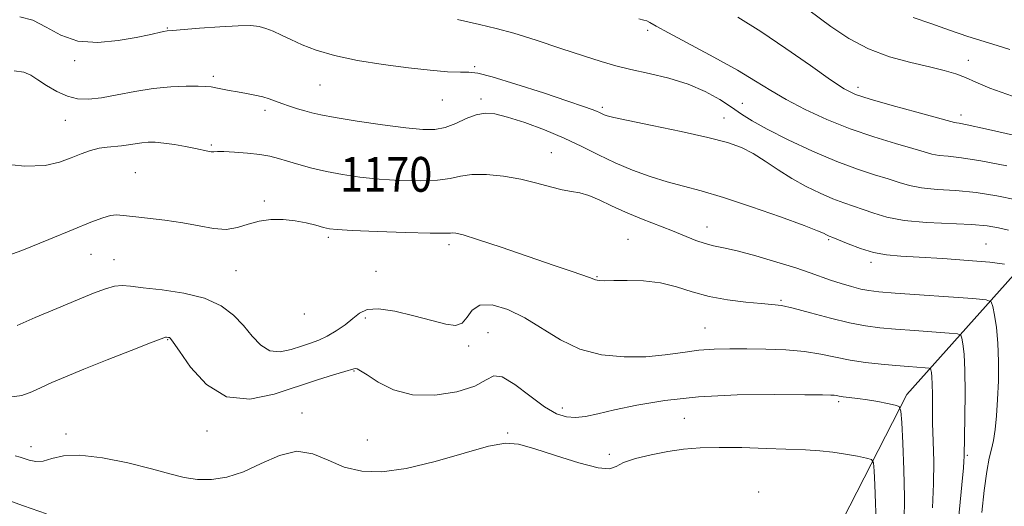
# Model space of a CAD drawing. Extents: x 2057300 to 2060200, y 319800 to 322700.
# Drawn here: x 2059162 to 2059388, y 321604 to 321716 of the extents above; entities that cross this region are included whole.
import ezdxf
from ezdxf.enums import TextEntityAlignment as Align

# ---------------------------------------------------------------- set-up
doc = ezdxf.new("R2010")
doc.units = 0
doc.header["$MEASUREMENT"] = 0
for name, color, linetype, lineweight in [('DTM HARD BREAKLINE', 7, 'Continuous', 0), ('DTM SPOT ELEVATION', 2, 'Continuous', 13), ('INDEX CONTOUR', 41, 'Continuous', 13), ('INDEX CONTOUR LABEL', 244, 'Continuous', 0), ('INTERMEDIATE CONTOUR', 44, 'Continuous', 0)]:
    doc.layers.add(name, color=color, linetype=linetype, lineweight=lineweight)
doc.styles.add('Style-ITALICS', font='ITALICS.shx')

msp = doc.modelspace()

# ---------------------------------------------------------------- linework, layer by layer
at = {"layer": 'DTM HARD BREAKLINE'}
msp.add_polyline3d([(2059455.45, 321715.8, 1193.45), (2059419.01, 321689.57, 1181.86), (2059390.42, 321657.05, 1171.45), (2059365.84, 321629.57, 1164.44), (2059344.52, 321587.93, 1157.65), (2059323.7, 321539.49, 1149.62), (2059313.47, 321475.12, 1141.14), (2059303.35, 321422.63, 1131.64)], dxfattribs=at)
at = {"layer": 'DTM SPOT ELEVATION'}
for p in [(2059195.71, 321713.96, 1174.1), (2059306.2, 321713.41, 1177.7), (2059174.43, 321706.46, 1173.7), (2059379.98, 321706.53, 1182.61), (2059266.45, 321705.02, 1174.2), (2059206.28, 321702.81, 1172.34), (2059230.81, 321700.85, 1173.1), (2059354.65, 321700.3, 1180.5), (2059258.99, 321697.38, 1173.2), (2059267.91, 321697.62, 1172.4), (2059328.04, 321696.64, 1176.8), (2059218.19, 321695.02, 1171.6), (2059295.83, 321695.66, 1174.3), (2059172.22, 321692.68, 1171.1), (2059323.82, 321693.23, 1174.8), (2059378.28, 321693.96, 1180.5), (2059205.8, 321687, 1170.19), (2059284.06, 321685.25, 1170.9), (2059188.37, 321680.69, 1168.9), (2059218.06, 321674.13, 1168.3), (2059319.87, 321668.16, 1170.7), (2059232.72, 321665.77, 1167.7), (2059301.72, 321665.28, 1168.9), (2059347.86, 321665.2, 1171.8), (2059260.54, 321664.12, 1167.6), (2059384.08, 321664.27, 1172.8), (2059178.19, 321661.87, 1167.1), (2059183.42, 321660.65, 1167.1), (2059211.5, 321658.11, 1167.1), (2059243.7, 321657.94, 1166.65), (2059357.61, 321660.02, 1171.6), (2059294.56, 321656.7, 1168.1), (2059336.9, 321651.31, 1168.2), (2059227.27, 321648.13, 1167.6), (2059241.29, 321647.21, 1165.7), (2059319.45, 321644.92, 1166.9), (2059195.82, 321642.25, 1163.9), (2059269.46, 321643.83, 1164.9), (2059265.03, 321640.75, 1165.7), (2059238.67, 321635.01, 1163.9), (2059286.63, 321626.53, 1164.6), (2059350.14, 321627.92, 1163.7), (2059226.73, 321625.36, 1162.5), (2059314.68, 321624.09, 1162.9), (2059172.43, 321620.55, 1162.4), (2059204.86, 321621.19, 1163.4), (2059273.98, 321620.73, 1162.1), (2059164.31, 321617.62, 1162.6), (2059241.7, 321619.14, 1162.9), (2059297.44, 321615.84, 1162.3), (2059379.76, 321615.57, 1168.2), (2059331.79, 321607.15, 1160.5)]:
    msp.add_point(p, dxfattribs=at)
at = {"layer": 'INDEX CONTOUR'}
for points in [[(2059327.01, 321716.411, 1180), (2059332.258, 321713.162, 1180), (2059338.033, 321709.26, 1180), (2059343.657, 321705.28, 1180), (2059348.281, 321701.989, 1180), (2059351.419, 321699.917, 1180), (2059354.03, 321698.651, 1180), (2059357.437, 321697.541, 1180), (2059362.492, 321696.106, 1180), (2059368.156, 321694.554, 1180), (2059376.836, 321692.185, 1180), (2059377.277, 321692.092, 1180), (2059377.874, 321692.011, 1180), (2059379.713, 321691.664, 1180), (2059383.931, 321690.76, 1180), (2059391.088, 321689.146, 1180)], [(2059156.852, 321682.801, 1170), (2059162.954, 321682.147, 1170), (2059167.577, 321682.302, 1170), (2059170.936, 321683.051, 1170), (2059173.565, 321684.04, 1170), (2059175.908, 321684.968, 1170), (2059178.063, 321685.726, 1170), (2059180.036, 321686.258, 1170), (2059181.844, 321686.536, 1170), (2059185.153, 321686.799, 1170), (2059186.748, 321687.027, 1170), (2059188.311, 321687.304, 1170), (2059189.827, 321687.545, 1170), (2059191.316, 321687.675, 1170), (2059192.947, 321687.659, 1170), (2059194.924, 321687.475, 1170), (2059197.349, 321687.119, 1170), (2059199.911, 321686.666, 1170), (2059202.196, 321686.212, 1170), (2059205.039, 321685.577, 1170), (2059205.811, 321685.445, 1170), (2059206.407, 321685.441, 1170), (2059207.23, 321685.489, 1170), (2059208.735, 321685.49, 1170), (2059211.194, 321685.368, 1170), (2059214.164, 321685.131, 1170), (2059217.019, 321684.811, 1170), (2059219.312, 321684.425, 1170), (2059221.293, 321683.945, 1170), (2059223.389, 321683.329, 1170), (2059225.942, 321682.562, 1170), (2059228.948, 321681.72, 1170), (2059232.318, 321680.905, 1170), (2059235.988, 321680.201, 1170), (2059240.004, 321679.625, 1170), (2059244.434, 321679.173, 1170), (2059249.239, 321678.858, 1170), (2059253.929, 321678.74, 1170), (2059257.906, 321678.893, 1170), (2059260.799, 321679.336, 1170), (2059263.15, 321679.866, 1170), (2059265.737, 321680.224, 1170), (2059269.124, 321680.205, 1170), (2059273.049, 321679.824, 1170), (2059277.04, 321679.149, 1170), (2059280.697, 321678.271, 1170), (2059283.891, 321677.377, 1170), (2059286.565, 321676.674, 1170), (2059288.727, 321676.284, 1170), (2059290.645, 321675.976, 1170), (2059292.664, 321675.433, 1170), (2059295.063, 321674.421, 1170), (2059297.893, 321673.054, 1170), (2059301.15, 321671.53, 1170), (2059304.771, 321670.018, 1170), (2059311.927, 321667.251, 1170), (2059317.327, 321665.075, 1170), (2059319.437, 321664.333, 1170), (2059321.382, 321663.839, 1170), (2059323.647, 321663.37, 1170), (2059326.789, 321662.65, 1170), (2059331.112, 321661.496, 1170), (2059335.94, 321660.096, 1170), (2059340.337, 321658.731, 1170), (2059343.621, 321657.618, 1170), (2059348.322, 321655.91, 1170), (2059350.714, 321655.13, 1170), (2059353.128, 321654.423, 1170), (2059355.283, 321653.869, 1170), (2059357.112, 321653.512, 1170), (2059359.414, 321653.253, 1170), (2059363.204, 321652.958, 1170), (2059381.021, 321651.674, 1170), (2059384.069, 321651.402, 1170), (2059385.268, 321650.934, 1170), (2059385.645, 321649.871, 1170), (2059386.033, 321647.897, 1170), (2059386.477, 321645.042, 1170), (2059386.826, 321641.42, 1170), (2059386.967, 321637.198, 1170), (2059386.919, 321632.738, 1170), (2059386.741, 321628.453, 1170), (2059386.48, 321624.692, 1170), (2059386.15, 321621.542, 1170), (2059385.757, 321619.027, 1170), (2059385.305, 321617.037, 1170), (2059384.8, 321614.923, 1170), (2059384.244, 321611.904, 1170), (2059383.656, 321607.504, 1170), (2059383.11, 321602.479, 1170)], [(2059154.225, 321606.987, 1160), (2059162.643, 321603.993, 1160), (2059167.948, 321602.131, 1160)]]:
    msp.add_polyline3d(points, dxfattribs=at)
at = {"layer": 'INTERMEDIATE CONTOUR'}
for points in [[(2059340.657, 321720.021, 1182), (2059348.345, 321714.297, 1182), (2059352.497, 321711.521, 1182), (2059357.007, 321709.133, 1182), (2059361.895, 321707.319, 1182), (2059366.753, 321705.992, 1182), (2059371.066, 321704.998, 1182), (2059374.459, 321704.185, 1182), (2059377.122, 321703.417, 1182), (2059379.385, 321702.559, 1182), (2059381.692, 321701.48, 1182), (2059384.941, 321700.073, 1182), (2059390.146, 321698.231, 1182)], [(2059161.783, 321716.485, 1174), (2059164.789, 321715.726, 1174), (2059167.851, 321714.149, 1174), (2059171.213, 321712.306, 1174), (2059175.129, 321710.952, 1174), (2059179.697, 321710.633, 1174), (2059184.386, 321711.071, 1174), (2059188.507, 321711.793, 1174), (2059191.531, 321712.403, 1174), (2059194.829, 321713.115, 1174), (2059195.704, 321713.271, 1174), (2059196.894, 321713.389, 1174), (2059203.12, 321713.872, 1174), (2059207.783, 321714.208, 1174), (2059212.011, 321714.448, 1174), (2059214.924, 321714.484, 1174), (2059216.837, 321714.289, 1174), (2059218.366, 321713.857, 1174), (2059220.026, 321713.191, 1174), (2059221.944, 321712.315, 1174), (2059224.15, 321711.264, 1174), (2059226.722, 321710.078, 1174), (2059229.941, 321708.833, 1174), (2059234.139, 321707.614, 1174), (2059239.472, 321706.496, 1174), (2059245.39, 321705.532, 1174), (2059251.167, 321704.761, 1174), (2059256.179, 321704.217, 1174), (2059260.212, 321703.89, 1174), (2059263.152, 321703.762, 1174), (2059265.117, 321703.752, 1174), (2059267.137, 321703.531, 1174), (2059270.471, 321702.709, 1174), (2059275.893, 321701.057, 1174), (2059282.236, 321699.003, 1174), (2059287.848, 321697.136, 1174), (2059291.474, 321695.909, 1174), (2059293.437, 321695.217, 1174), (2059294.457, 321694.818, 1174), (2059295.15, 321694.509, 1174), (2059296.209, 321694, 1174), (2059296.877, 321693.752, 1174), (2059298.439, 321693.352, 1174), (2059301.757, 321692.631, 1174), (2059307.29, 321691.488, 1174), (2059313.899, 321690.108, 1174), (2059320.044, 321688.746, 1174), (2059324.563, 321687.573, 1174), (2059327.811, 321686.427, 1174), (2059330.519, 321685.066, 1174), (2059333.295, 321683.321, 1174), (2059336.256, 321681.335, 1174), (2059339.394, 321679.328, 1174), (2059342.666, 321677.489, 1174), (2059345.887, 321675.904, 1174), (2059348.834, 321674.635, 1174), (2059351.359, 321673.697, 1174), (2059353.615, 321672.944, 1174), (2059355.828, 321672.19, 1174), (2059358.253, 321671.307, 1174), (2059361.261, 321670.411, 1174), (2059365.244, 321669.677, 1174), (2059370.368, 321669.224, 1174), (2059380.766, 321668.73, 1174), (2059384.325, 321668.414, 1174), (2059386.931, 321667.975, 1174), (2059389.238, 321667.399, 1174)], [(2059262.499, 321715.899, 1176), (2059267.516, 321714.776, 1176), (2059271.385, 321713.864, 1176), (2059275.433, 321712.743, 1176), (2059280.599, 321711.122, 1176), (2059286.279, 321709.255, 1176), (2059291.486, 321707.529, 1176), (2059295.525, 321706.233, 1176), (2059298.893, 321705.261, 1176), (2059302.378, 321704.409, 1176), (2059306.555, 321703.492, 1176), (2059311.127, 321702.395, 1176), (2059315.58, 321701.023, 1176), (2059319.492, 321699.33, 1176), (2059322.797, 321697.487, 1176), (2059325.525, 321695.716, 1176), (2059327.82, 321694.148, 1176), (2059330.305, 321692.563, 1176), (2059333.722, 321690.643, 1176), (2059338.545, 321688.208, 1176), (2059344.168, 321685.58, 1176), (2059349.718, 321683.212, 1176), (2059354.482, 321681.446, 1176), (2059358.388, 321680.182, 1176), (2059361.525, 321679.213, 1176), (2059364.057, 321678.374, 1176), (2059366.453, 321677.669, 1176), (2059369.255, 321677.148, 1176), (2059372.871, 321676.819, 1176), (2059377.153, 321676.527, 1176), (2059381.821, 321676.073, 1176), (2059386.579, 321675.325, 1176), (2059391.1, 321674.393, 1176)], [(2059304.163, 321716.037, 1178), (2059305.31, 321715.774, 1178), (2059306.021, 321715.565, 1178), (2059306.735, 321715.205, 1178), (2059308.148, 321714.397, 1178), (2059311.018, 321712.817, 1178), (2059321.478, 321707.246, 1178), (2059326.88, 321704.254, 1178), (2059331.066, 321701.749, 1178), (2059334.527, 321699.585, 1178), (2059338.101, 321697.472, 1178), (2059342.442, 321695.203, 1178), (2059347.449, 321692.891, 1178), (2059352.834, 321690.73, 1178), (2059358.266, 321688.881, 1178), (2059363.244, 321687.381, 1178), (2059367.221, 321686.237, 1178), (2059369.86, 321685.44, 1178), (2059371.644, 321684.927, 1178), (2059373.267, 321684.62, 1178), (2059375.372, 321684.415, 1178), (2059378.433, 321684.095, 1178), (2059382.877, 321683.416, 1178), (2059388.834, 321682.236, 1178)], [(2059367.314, 321716.38, 1184), (2059371.343, 321714.998, 1184), (2059375.691, 321713.444, 1184), (2059379.914, 321711.987, 1184), (2059383.645, 321710.826, 1184), (2059386.844, 321709.872, 1184), (2059389.547, 321708.965, 1184)], [(2059160.459, 321704.119, 1172), (2059162.736, 321703.787, 1172), (2059164.345, 321703.066, 1172), (2059165.917, 321702.001, 1172), (2059167.934, 321700.679, 1172), (2059170.289, 321699.34, 1172), (2059172.723, 321698.263, 1172), (2059175.078, 321697.672, 1172), (2059177.576, 321697.566, 1172), (2059180.533, 321697.884, 1172), (2059184.162, 321698.541, 1172), (2059188.25, 321699.328, 1172), (2059192.477, 321700.009, 1172), (2059196.525, 321700.402, 1172), (2059200.081, 321700.551, 1172), (2059202.831, 321700.555, 1172), (2059204.601, 321700.494, 1172), (2059205.767, 321700.374, 1172), (2059206.846, 321700.182, 1172), (2059209.969, 321699.589, 1172), (2059211.896, 321699.242, 1172), (2059213.912, 321698.893, 1172), (2059215.882, 321698.526, 1172), (2059217.659, 321698.114, 1172), (2059219.162, 321697.639, 1172), (2059222.045, 321696.541, 1172), (2059223.793, 321695.954, 1172), (2059225.646, 321695.382, 1172), (2059227.384, 321694.864, 1172), (2059228.958, 321694.413, 1172), (2059231.003, 321693.941, 1172), (2059234.324, 321693.338, 1172), (2059239.38, 321692.54, 1172), (2059245.231, 321691.691, 1172), (2059250.592, 321690.982, 1172), (2059254.502, 321690.584, 1172), (2059257.296, 321690.585, 1172), (2059259.64, 321691.054, 1172), (2059262.056, 321691.984, 1172), (2059264.499, 321693.082, 1172), (2059266.787, 321693.981, 1172), (2059268.852, 321694.376, 1172), (2059271.087, 321694.202, 1172), (2059274.006, 321693.455, 1172), (2059277.932, 321692.162, 1172), (2059282.461, 321690.477, 1172), (2059287.005, 321688.586, 1172), (2059291.117, 321686.65, 1172), (2059294.934, 321684.748, 1172), (2059298.735, 321682.932, 1172), (2059302.722, 321681.256, 1172), (2059306.776, 321679.772, 1172), (2059310.703, 321678.532, 1172), (2059314.45, 321677.517, 1172), (2059318.544, 321676.437, 1172), (2059323.656, 321674.933, 1172), (2059330.101, 321672.799, 1172), (2059336.772, 321670.455, 1172), (2059342.203, 321668.474, 1172), (2059345.327, 321667.282, 1172), (2059346.654, 321666.721, 1172), (2059347.388, 321666.317, 1172), (2059347.681, 321666.173, 1172), (2059347.948, 321666.058, 1172), (2059348.842, 321665.706, 1172), (2059352.339, 321664.243, 1172), (2059355.168, 321663.166, 1172), (2059358.191, 321662.246, 1172), (2059361.151, 321661.709, 1172), (2059364.456, 321661.433, 1172), (2059368.685, 321661.214, 1172), (2059374.128, 321660.89, 1172), (2059379.931, 321660.476, 1172), (2059384.952, 321660.028, 1172), (2059388.321, 321659.602, 1172)], [(2059156.784, 321660.793, 1168), (2059162.227, 321662.753, 1168), (2059168.421, 321665.239, 1168), (2059174.062, 321667.581, 1168), (2059178.142, 321669.247, 1168), (2059180.844, 321670.256, 1168), (2059182.644, 321670.764, 1168), (2059184.033, 321670.92, 1168), (2059185.564, 321670.822, 1168), (2059187.799, 321670.56, 1168), (2059191.114, 321670.204, 1168), (2059195.121, 321669.74, 1168), (2059199.246, 321669.132, 1168), (2059203.012, 321668.402, 1168), (2059206.348, 321667.793, 1168), (2059209.286, 321667.604, 1168), (2059211.884, 321668.021, 1168), (2059214.324, 321668.778, 1168), (2059216.818, 321669.496, 1168), (2059219.517, 321669.868, 1168), (2059222.328, 321669.883, 1168), (2059225.099, 321669.607, 1168), (2059227.677, 321669.117, 1168), (2059229.914, 321668.549, 1168), (2059231.666, 321668.053, 1168), (2059232.999, 321667.738, 1168), (2059234.826, 321667.543, 1168), (2059238.276, 321667.365, 1168), (2059243.976, 321667.132, 1168), (2059250.561, 321666.894, 1168), (2059256.171, 321666.732, 1168), (2059259.418, 321666.7, 1168), (2059260.829, 321666.75, 1168), (2059261.406, 321666.805, 1168), (2059262.111, 321666.752, 1168), (2059263.747, 321666.346, 1168), (2059267.079, 321665.303, 1168), (2059272.492, 321663.481, 1168), (2059284.698, 321659.286, 1168), (2059288.823, 321657.891, 1168), (2059292.865, 321656.536, 1168), (2059294.2, 321656.017, 1168), (2059294.624, 321655.895, 1168), (2059295.253, 321655.818, 1168), (2059296.41, 321655.786, 1168), (2059298.428, 321655.805, 1168), (2059301.501, 321655.847, 1168), (2059305.252, 321655.747, 1168), (2059309.167, 321655.306, 1168), (2059312.861, 321654.407, 1168), (2059316.496, 321653.262, 1168), (2059320.366, 321652.172, 1168), (2059324.619, 321651.371, 1168), (2059328.802, 321650.849, 1168), (2059332.32, 321650.538, 1168), (2059334.828, 321650.341, 1168), (2059336.991, 321650.06, 1168), (2059339.729, 321649.467, 1168), (2059343.668, 321648.432, 1168), (2059348.263, 321647.196, 1168), (2059352.678, 321646.091, 1168), (2059356.323, 321645.369, 1168), (2059359.622, 321644.938, 1168), (2059363.253, 321644.626, 1168), (2059367.616, 321644.298, 1168), (2059375.56, 321643.723, 1168), (2059377.512, 321643.549, 1168), (2059378.279, 321643.249, 1168), (2059378.521, 321642.568, 1168), (2059378.768, 321641.231, 1168), (2059379.04, 321638.885, 1168), (2059379.232, 321635.162, 1168), (2059379.268, 321629.975, 1168), (2059379.201, 321624.371, 1168), (2059379.041, 321615.352, 1168), (2059378.988, 321614.23, 1168), (2059378.874, 321612.689, 1168), (2059378.671, 321610.419, 1168), (2059378.363, 321607.238, 1168), (2059377.167, 321595.351, 1168)], [(2059161.142, 321645.507, 1166), (2059165.326, 321647.318, 1166), (2059170.283, 321649.418, 1166), (2059175.018, 321651.396, 1166), (2059178.747, 321652.914, 1166), (2059181.517, 321653.936, 1166), (2059183.588, 321654.504, 1166), (2059185.291, 321654.669, 1166), (2059187.254, 321654.526, 1166), (2059190.182, 321654.181, 1166), (2059194.498, 321653.693, 1166), (2059199.523, 321652.943, 1166), (2059204.299, 321651.757, 1166), (2059208.078, 321650.031, 1166), (2059210.96, 321647.879, 1166), (2059213.254, 321645.479, 1166), (2059215.255, 321643.049, 1166), (2059217.193, 321640.972, 1166), (2059219.284, 321639.674, 1166), (2059221.665, 321639.432, 1166), (2059224.17, 321639.932, 1166), (2059226.556, 321640.712, 1166), (2059228.65, 321641.416, 1166), (2059230.568, 321642.126, 1166), (2059232.496, 321643.028, 1166), (2059234.556, 321644.25, 1166), (2059236.602, 321645.661, 1166), (2059238.426, 321647.079, 1166), (2059239.957, 321648.307, 1166), (2059241.691, 321649.129, 1166), (2059244.262, 321649.321, 1166), (2059248.057, 321648.764, 1166), (2059252.457, 321647.737, 1166), (2059256.591, 321646.625, 1166), (2059259.771, 321645.789, 1166), (2059262.026, 321645.5, 1166), (2059263.567, 321646.006, 1166), (2059264.666, 321647.385, 1166), (2059265.828, 321649.034, 1166), (2059267.619, 321650.18, 1166), (2059270.441, 321650.212, 1166), (2059274.04, 321649.177, 1166), (2059277.997, 321647.285, 1166), (2059286.145, 321642.214, 1166), (2059290.651, 321640.062, 1166), (2059295.624, 321638.761, 1166), (2059300.788, 321638.237, 1166), (2059305.768, 321638.288, 1166), (2059310.269, 321638.711, 1166), (2059314.321, 321639.289, 1166), (2059318.033, 321639.799, 1166), (2059321.544, 321640.072, 1166), (2059325.11, 321640.146, 1166), (2059329.013, 321640.111, 1166), (2059333.415, 321640.028, 1166), (2059337.997, 321639.846, 1166), (2059342.315, 321639.484, 1166), (2059346.057, 321638.899, 1166), (2059349.433, 321638.197, 1166), (2059352.78, 321637.524, 1166), (2059356.336, 321636.992, 1166), (2059359.933, 321636.594, 1166), (2059363.302, 321636.295, 1166), (2059366.202, 321636.061, 1166), (2059370.099, 321635.772, 1166), (2059370.955, 321635.695, 1166), (2059371.291, 321635.564, 1166), (2059371.397, 321635.266, 1166), (2059371.505, 321634.68, 1166), (2059371.624, 321633.652, 1166), (2059371.709, 321632.02, 1166), (2059371.729, 321629.665, 1166), (2059371.733, 321626.63, 1166), (2059371.784, 321623.003, 1166), (2059371.916, 321618.858, 1166), (2059372.033, 321614.216, 1166), (2059372.01, 321609.084, 1166), (2059371.789, 321603.546, 1166)], [(2059159.399, 321628.982, 1164), (2059162.253, 321629.382, 1164), (2059164.543, 321630.194, 1164), (2059166.707, 321631.233, 1164), (2059169.172, 321632.367, 1164), (2059172.318, 321633.708, 1164), (2059176.511, 321635.417, 1164), (2059181.851, 321637.552, 1164), (2059187.365, 321639.735, 1164), (2059191.817, 321641.482, 1164), (2059194.305, 321642.441, 1164), (2059195.285, 321642.785, 1164), (2059195.552, 321642.818, 1164), (2059195.996, 321642.759, 1164), (2059196.224, 321642.703, 1164), (2059196.473, 321642.516, 1164), (2059197.092, 321641.678, 1164), (2059198.509, 321639.57, 1164), (2059201.058, 321635.928, 1164), (2059204.7, 321631.928, 1164), (2059209.301, 321629.103, 1164), (2059214.659, 321628.56, 1164), (2059220.296, 321629.685, 1164), (2059230.282, 321632.958, 1164), (2059233.949, 321634.092, 1164), (2059236.526, 321634.867, 1164), (2059238.639, 321635.528, 1164), (2059238.96, 321635.574, 1164), (2059239.356, 321635.489, 1164), (2059240.165, 321635.082, 1164), (2059241.703, 321634.105, 1164), (2059244.223, 321632.469, 1164), (2059247.725, 321630.712, 1164), (2059252.142, 321629.524, 1164), (2059257.271, 321629.422, 1164), (2059262.347, 321630.215, 1164), (2059266.467, 321631.537, 1164), (2059269.05, 321632.969, 1164), (2059270.801, 321633.902, 1164), (2059272.75, 321633.676, 1164), (2059275.642, 321631.901, 1164), (2059279.098, 321629.28, 1164), (2059282.456, 321626.783, 1164), (2059285.216, 321625.18, 1164), (2059287.516, 321624.433, 1164), (2059289.654, 321624.295, 1164), (2059291.947, 321624.562, 1164), (2059294.789, 321625.157, 1164), (2059298.594, 321626.039, 1164), (2059303.702, 321627.134, 1164), (2059310.164, 321628.229, 1164), (2059317.96, 321629.076, 1164), (2059326.818, 321629.498, 1164), (2059335.467, 321629.602, 1164), (2059342.382, 321629.559, 1164), (2059346.477, 321629.513, 1164), (2059348.371, 321629.477, 1164), (2059349.119, 321629.428, 1164), (2059349.636, 321629.349, 1164), (2059350.272, 321629.24, 1164), (2059351.243, 321629.104, 1164), (2059354.601, 321628.714, 1164), (2059356.817, 321628.394, 1164), (2059359.199, 321627.969, 1164), (2059361.426, 321627.522, 1164), (2059363.133, 321627.158, 1164), (2059364.074, 321626.819, 1164), (2059364.472, 321625.781, 1164), (2059364.671, 321623.154, 1164), (2059364.93, 321618.387, 1164), (2059365.191, 321612.278, 1164), (2059365.314, 321605.966, 1164), (2059365.242, 321600.336, 1164)], [(2059160.72, 321615.486, 1162), (2059161.891, 321615.183, 1162), (2059162.793, 321614.878, 1162), (2059163.962, 321614.497, 1162), (2059165.445, 321614.223, 1162), (2059167.167, 321614.3, 1162), (2059169.146, 321614.847, 1162), (2059171.791, 321615.471, 1162), (2059175.602, 321615.653, 1162), (2059180.824, 321615.025, 1162), (2059186.665, 321613.841, 1162), (2059192.076, 321612.502, 1162), (2059196.281, 321611.354, 1162), (2059199.601, 321610.516, 1162), (2059202.633, 321610.047, 1162), (2059205.87, 321610.016, 1162), (2059209.409, 321610.555, 1162), (2059213.246, 321611.799, 1162), (2059217.338, 321613.716, 1162), (2059221.498, 321615.593, 1162), (2059225.498, 321616.548, 1162), (2059229.192, 321615.986, 1162), (2059232.746, 321614.478, 1162), (2059236.406, 321612.882, 1162), (2059240.426, 321611.925, 1162), (2059245.092, 321611.802, 1162), (2059250.698, 321612.579, 1162), (2059257.299, 321614.201, 1162), (2059263.992, 321616.125, 1162), (2059269.638, 321617.692, 1162), (2059273.508, 321618.371, 1162), (2059276.537, 321618.151, 1162), (2059280.071, 321617.149, 1162), (2059285.004, 321615.562, 1162), (2059290.402, 321613.898, 1162), (2059294.875, 321612.743, 1162), (2059297.473, 321612.525, 1162), (2059298.992, 321613.04, 1162), (2059300.667, 321613.924, 1162), (2059303.433, 321614.864, 1162), (2059307.015, 321615.736, 1162), (2059310.839, 321616.468, 1162), (2059314.502, 321616.999, 1162), (2059318.297, 321617.321, 1162), (2059322.686, 321617.438, 1162), (2059327.93, 321617.369, 1162), (2059333.469, 321617.191, 1162), (2059342.574, 321616.839, 1162), (2059345.841, 321616.662, 1162), (2059348.802, 321616.371, 1162), (2059351.779, 321615.911, 1162), (2059354.507, 321615.389, 1162), (2059356.576, 321614.954, 1162), (2059357.709, 321614.615, 1162), (2059358.162, 321613.865, 1162), (2059358.324, 321612.06, 1162), (2059358.501, 321608.793, 1162), (2059358.681, 321604.61, 1162), (2059358.765, 321600.285, 1162)]]:
    msp.add_polyline3d(points, dxfattribs=at)

# ---------------------------------------------------------------- texts
at = {"layer": 'INDEX CONTOUR LABEL', "style": 'Style-ITALICS', "width": 0.875}
msp.add_text('1170', height=8, rotation=359.9, dxfattribs=at).set_placement((2059235.483, 321680.298, 1170), align=Align.MIDDLE_LEFT)

doc.saveas('drawing.dxf')
